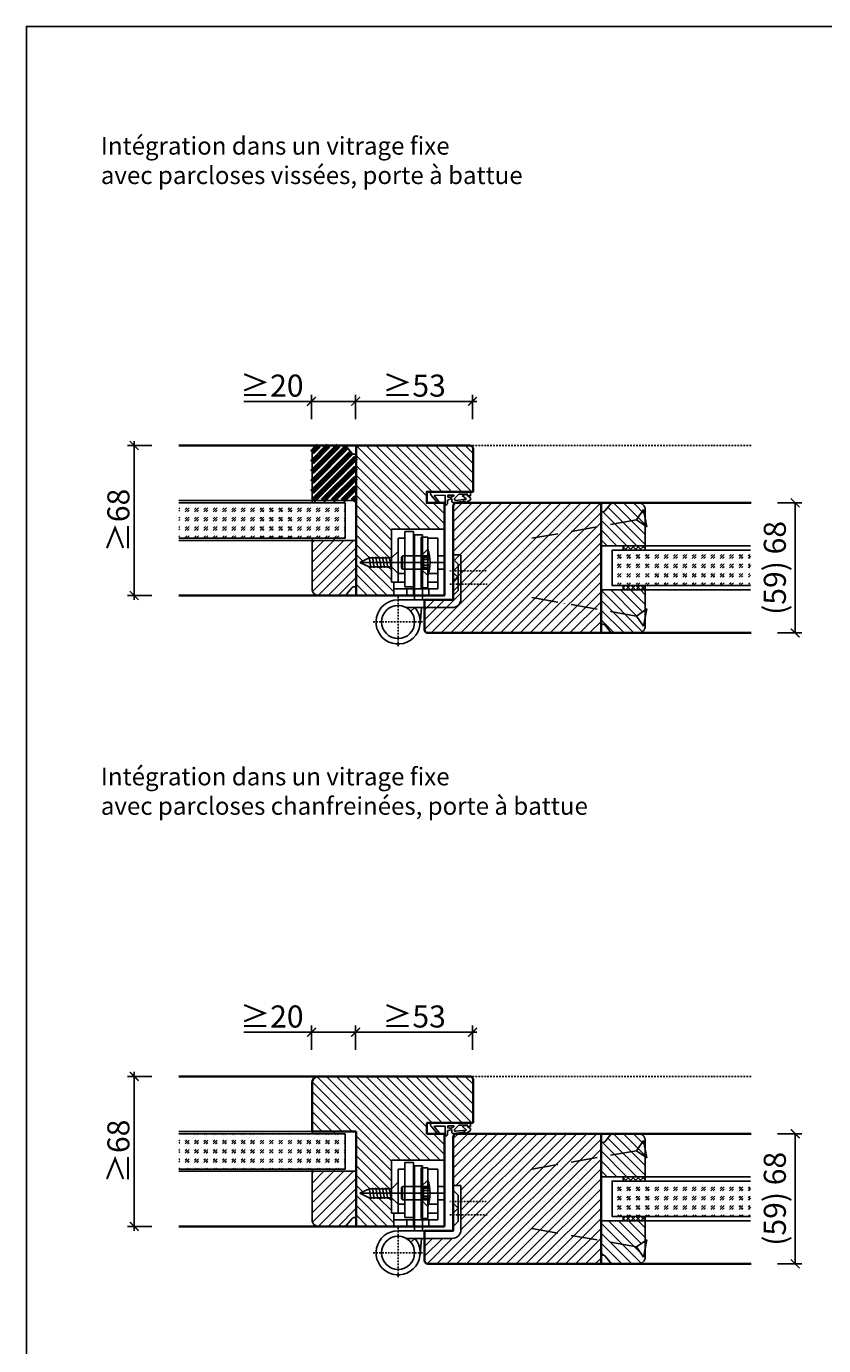
# Model space of a CAD drawing. Units: millimetres. Extents: x 1788 to 83958, y -235 to 115762.
# Drawn here: x 7391 to 7752, y 368 to 966 of the extents above; entities that cross this region are included whole.
import ezdxf

# ---------------------------------------------------------------- set-up
doc = ezdxf.new("R2010")
doc.units = ezdxf.units.MM
doc.header["$PDMODE"] = 34
doc.header["$PDSIZE"] = 5
doc.linetypes.add('ACAD_ISO10W100', pattern=[18, 12, -3, 0, -3])
doc.linetypes.add('JIS_02_0.7', pattern=[1.35, 0.75, -0.6])
doc.layers.get('0').update_dxf_attribs({"true_color": 0x939598})
doc.layers.add('Z_Ansichtsfenster', color=1, linetype='Continuous', plot=False)
for name, color, linetype in [('Z_Bemaßung-Blau 0.10', 150, 'Continuous'), ('Z_Beschlag-Grau 0.10', 8, 'Continuous'), ('Z_Linie-Gelb 0.25', 2, 'Continuous'), ('Z_Linie-Rot 0.20', 1, 'Continuous'), ('Z_Schraffur-Grau 0.10', 8, 'Continuous'), ('Z_Strichlkurz-Cyan 0.25', 4, 'JIS_02_0.7')]:
    doc.layers.add(name, color=color, linetype=linetype)
doc.layers.add('Z_Kontur-Magenta 0.35', color=6, linetype='Continuous', lineweight=35)
doc.styles.add('DIN', font='txt', dxfattribs={"height": 2})
doc.styles.get("Standard").update_dxf_attribs({"font": 'arial.ttf', "height": 2.5})
doc.styles.add('Sturm_Text', font='arial.ttf', dxfattribs={"height": 2.5})
doc.dimstyles.new('Bem_Automatisch', dxfattribs={"dimtxt": 2.5, "dimasz": 1, "dimexe": 0.75, "dimexo": 0.75, "dimgap": 0.5, "dimtad": 1, "dimdec": 0, "dimtxsty": 'Standard', "dimblk": 'ARCHTICK', "dimcen": 0, "dimclrd": 256, "dimclre": 256, "dimclrt": 256, "dimadec": 0, "dimazin": 0, "dimtfac": 1, "dimtdec": 0, "dimtmove": 1, "dimatfit": 2, "dimfxl": 2, "dimfxlon": 1, "dimtolj": 1, "dimtzin": 0, "dimlwd": -1, "dimlwe": -1, "dimarcsym": 0})
doc.dimstyles.new('Bem_Zulassung', dxfattribs={"dimtxt": 2.5, "dimasz": 1, "dimexe": 0.75, "dimexo": 0.75, "dimgap": 0.5, "dimtad": 1, "dimdec": 0, "dimtxsty": 'Sturm_Text', "dimblk": 'ARCHTICK', "dimcen": 0, "dimdle": 0.5, "dimclrd": 256, "dimclre": 256, "dimclrt": 256, "dimadec": 0, "dimazin": 0, "dimtfac": 1, "dimtdec": 0, "dimtmove": 1, "dimatfit": 2, "dimfxl": 2, "dimfxlon": 1, "dimtfillclr": 256, "dimtolj": 1, "dimtzin": 0, "dimlwd": -1, "dimlwe": -1, "dimarcsym": 0})

# ---------------------------------------------------------------- blocks, each defined once
blk = doc.blocks.new('*U19')
at = {"layer": 'Z_Beschlag-Grau 0.10', "color": 0}
for p, q in [((-3.08, 0), (-6.14, 3.65)), ((0.81, 5), (-5.5, 5)), ((-4.59, 3.21), (-4.59, 3.23)), ((-2.36, 0.36), (-4.56, 3.12)), ((-4.44, 3.38), (0.35, 3.46)), ((-3.08, 0), (-2.36, 0.36)), ((0.35, 3.46), (0.37, -0.06)), ((11.81, 5), (0.88, 5)), ((1.47, 1.24), (1.46, -0.05)), ((1.47, 1.24), (3.37, 1.92)), ((1.53, 3.5), (1.53, 2.55)), ((4.47, 3.5), (1.53, 3.5)), ((1.53, 2.55), (2.44, 2.6)), ((3.37, 0.63), (3.37, 1.92)), ((8.39, 0.6), (3.92, 0.13)), ((4.63, 1.91), (6.57, 3.91)), ((5.1, 1.14), (9.83, 1.64)), ((6.57, 3.91), (10.59, 3.91)), ((10.59, 3.91), (8.01, 3.36)), ((8.01, 3.36), (9.88, 1.82)), ((8.46, 0.77), (8.39, 0.6)), ((9.59, 0.98), (8.46, 0.77)), ((9.16, 0.17), (9.23, 0.65)), ((9.51, 0.01), (9.16, 0.17)), ((9.23, 0.65), (9.59, 0.98)), ((11.75, 1.43), (9.51, 0.01)), ((11.81, 3.22), (10.14, 3.49)), ((10.14, 3.49), (11.81, 2.31)), ((11.81, 5), (11.81, 3.22)), ((11.81, 2.31), (11.82, 1.55)), ((0.46, -1.02), (0, -1.02))]:
    blk.add_line(p, q, dxfattribs=at)
for centre, radius, start, end in [((-5.51, 4.18), 0.82, 89.32717, 220.14654), ((-4.44, 3.23), 0.15, 90.99445, 179.40444), ((-4.44, 3.21), 0.15, 179.40444, 218.53747), ((0.81, 5.8), 0.8, 270.01239, 274.59887), ((2.67, 4.69), 2.11, 264.8056, 285.84533), ((2.62, 4.85), 2.27, 285.95674, 305.95826), ((3.87, 0.63), 0.5, 180.01239, 275.9284), ((2.42, 5.12), 2.61, 305.9814, 321.72452), ((5.05, 1.64), 0.5, 147.11062, 276.03349), ((9.82, 1.74), 0.1, 276.03349, 50.51847), ((11.67, 1.55), 0.15, 302.31397, 0.01239), ((-1.1, -0.04), 1.47, 318.54848, 359.41426), ((0.46, -0.02), 0.995, 270.01239, 358.50495)]:
    blk.add_arc(centre, radius, start, end, dxfattribs=at)
blk = doc.blocks.new('_ArchTick')
at = {"color": 0, "linetype": 'ByBlock', "const_width": 0.15}
blk.add_lwpolyline([(-0.5, -0.5), (0.5, 0.5)], dxfattribs=at)
blk = doc.blocks.new('*D245')
at = {"layer": 'Defpoints', "color": 0, "transparency": 16777216}
for p in [(7593.09, 795.98), (7540.09, 775.98), (7593.09, 764.73)]:
    blk.add_point(p, dxfattribs=at)
at = {"layer": 'Z_Bemaßung-Blau 0.10', "transparency": 16777216}
for p, q in [((7538.09, 795.98), (7595.09, 795.98)), ((7540.09, 787.98), (7540.09, 798.98)), ((7593.09, 787.98), (7593.09, 798.98))]:
    blk.add_line(p, q, dxfattribs=at)
at = {"layer": 'Z_Bemaßung-Blau 0.10', "transparency": 16777216, "xscale": 4, "yscale": 4, "zscale": 4, "rotation": 180}
blk.add_blockref('_ArchTick', (7540.09, 795.98), dxfattribs=at)
at = {"layer": 'Z_Bemaßung-Blau 0.10', "transparency": 16777216, "xscale": 4, "yscale": 4, "zscale": 4}
blk.add_blockref('_ArchTick', (7593.09, 795.98), dxfattribs=at)
at = {"layer": 'Z_Bemaßung-Blau 0.10', "transparency": 16777216, "insert": (7566.59, 803.12), "char_height": 10, "attachment_point": 5, "style": 'DIN'}
blk.add_mtext('\\A1;≥53', dxfattribs=at)
blk = doc.blocks.new('*D248')
at = {"layer": 'Defpoints', "color": 0, "transparency": 16777216}
for p in [(7459.69, 775.98), (7439.69, 707.98), (7459.69, 707.98)]:
    blk.add_point(p, dxfattribs=at)
at = {"layer": 'Z_Bemaßung-Blau 0.10', "transparency": 16777216}
for p, q in [((7439.69, 777.98), (7439.69, 705.98)), ((7447.69, 775.98), (7436.69, 775.98)), ((7447.69, 707.98), (7436.69, 707.98))]:
    blk.add_line(p, q, dxfattribs=at)
at = {"layer": 'Z_Bemaßung-Blau 0.10', "transparency": 16777216, "xscale": 4, "yscale": 4, "zscale": 4}
for p, rotation in [((7439.69, 775.98), 90), ((7439.69, 707.98), 270)]:
    blk.add_blockref('_ArchTick', p, dxfattribs=dict(at, rotation=rotation))
at = {"layer": 'Z_Bemaßung-Blau 0.10', "transparency": 16777216, "insert": (7432.56, 741.98), "char_height": 10, "attachment_point": 5, "rotation": 90, "style": 'DIN'}
blk.add_mtext('\\A1;≥68', dxfattribs=at)
blk = doc.blocks.new('*D249')
at = {"layer": 'Defpoints', "color": 0, "transparency": 16777216}
for p in [(7593.09, 509.98), (7540.09, 489.98), (7593.09, 478.73)]:
    blk.add_point(p, dxfattribs=at)
at = {"layer": 'Z_Bemaßung-Blau 0.10', "transparency": 16777216}
for p, q in [((7538.09, 509.98), (7595.09, 509.98)), ((7540.09, 501.98), (7540.09, 512.98)), ((7593.09, 501.98), (7593.09, 512.98))]:
    blk.add_line(p, q, dxfattribs=at)
at = {"layer": 'Z_Bemaßung-Blau 0.10', "transparency": 16777216, "xscale": 4, "yscale": 4, "zscale": 4, "rotation": 180}
blk.add_blockref('_ArchTick', (7540.09, 509.98), dxfattribs=at)
at = {"layer": 'Z_Bemaßung-Blau 0.10', "transparency": 16777216, "xscale": 4, "yscale": 4, "zscale": 4}
blk.add_blockref('_ArchTick', (7593.09, 509.98), dxfattribs=at)
at = {"layer": 'Z_Bemaßung-Blau 0.10', "transparency": 16777216, "insert": (7566.59, 517.12), "char_height": 10, "attachment_point": 5, "style": 'DIN'}
blk.add_mtext('\\A1;≥53', dxfattribs=at)
blk = doc.blocks.new('*D252')
at = {"layer": 'Defpoints', "color": 0, "transparency": 16777216}
for p in [(7459.69, 489.98), (7439.69, 421.98), (7459.69, 421.98)]:
    blk.add_point(p, dxfattribs=at)
at = {"layer": 'Z_Bemaßung-Blau 0.10', "transparency": 16777216}
for p, q in [((7439.69, 491.98), (7439.69, 419.98)), ((7447.69, 489.98), (7436.69, 489.98)), ((7447.69, 421.98), (7436.69, 421.98))]:
    blk.add_line(p, q, dxfattribs=at)
at = {"layer": 'Z_Bemaßung-Blau 0.10', "transparency": 16777216, "xscale": 4, "yscale": 4, "zscale": 4}
for p, rotation in [((7439.69, 489.98), 90), ((7439.69, 421.98), 270)]:
    blk.add_blockref('_ArchTick', p, dxfattribs=dict(at, rotation=rotation))
at = {"layer": 'Z_Bemaßung-Blau 0.10', "transparency": 16777216, "insert": (7432.56, 455.98), "char_height": 10, "attachment_point": 5, "rotation": 90, "style": 'DIN'}
blk.add_mtext('\\A1;≥68', dxfattribs=at)
blk = doc.blocks.new('*D253')
at = {"layer": 'Defpoints', "color": 0, "transparency": 16777216}
for p in [(7520.09, 509.98), (7540.09, 489.98), (7520.09, 475.98)]:
    blk.add_point(p, dxfattribs=at)
at = {"layer": 'Z_Bemaßung-Blau 0.10', "transparency": 16777216}
for p, q in [((7489.47, 509.98), (7520.09, 509.98)), ((7542.09, 509.98), (7518.09, 509.98)), ((7520.09, 501.98), (7520.09, 512.98)), ((7540.09, 501.98), (7540.09, 512.98))]:
    blk.add_line(p, q, dxfattribs=at)
at = {"layer": 'Z_Bemaßung-Blau 0.10', "transparency": 16777216, "xscale": 4, "yscale": 4, "zscale": 4, "rotation": 180}
blk.add_blockref('_ArchTick', (7520.09, 509.98), dxfattribs=at)
at = {"layer": 'Z_Bemaßung-Blau 0.10', "transparency": 16777216, "xscale": 4, "yscale": 4, "zscale": 4}
blk.add_blockref('_ArchTick', (7540.09, 509.98), dxfattribs=at)
at = {"layer": 'Z_Bemaßung-Blau 0.10', "transparency": 16777216, "insert": (7502.09, 517.12), "char_height": 10, "attachment_point": 5, "style": 'DIN'}
blk.add_mtext('\\A1;≥20', dxfattribs=at)
blk = doc.blocks.new('*D254')
at = {"layer": 'Defpoints', "color": 0, "transparency": 16777216}
for p in [(7520.09, 795.98), (7540.09, 775.98), (7520.09, 761.98)]:
    blk.add_point(p, dxfattribs=at)
at = {"layer": 'Z_Bemaßung-Blau 0.10', "transparency": 16777216}
for p, q in [((7489.47, 795.98), (7520.09, 795.98)), ((7542.09, 795.98), (7518.09, 795.98)), ((7520.09, 787.98), (7520.09, 798.98)), ((7540.09, 787.98), (7540.09, 798.98))]:
    blk.add_line(p, q, dxfattribs=at)
at = {"layer": 'Z_Bemaßung-Blau 0.10', "transparency": 16777216, "xscale": 4, "yscale": 4, "zscale": 4, "rotation": 180}
blk.add_blockref('_ArchTick', (7520.09, 795.98), dxfattribs=at)
at = {"layer": 'Z_Bemaßung-Blau 0.10', "transparency": 16777216, "xscale": 4, "yscale": 4, "zscale": 4}
blk.add_blockref('_ArchTick', (7540.09, 795.98), dxfattribs=at)
at = {"layer": 'Z_Bemaßung-Blau 0.10', "transparency": 16777216, "insert": (7502.09, 803.12), "char_height": 10, "attachment_point": 5, "style": 'DIN'}
blk.add_mtext('\\A1;≥20', dxfattribs=at)
blk = doc.blocks.new('*D261')
at = {"layer": 'Defpoints', "color": 0, "transparency": 16777216}
for p in [(7719.34, 749.98), (7739.34, 749.98), (7719.34, 690.98)]:
    blk.add_point(p, dxfattribs=at)
at = {"layer": 'Z_Bemaßung-Blau 0.10', "transparency": 16777216}
for p, q in [((7731.34, 749.98), (7742.34, 749.98)), ((7739.34, 690.98), (7739.34, 749.98)), ((7731.34, 690.98), (7742.34, 690.98))]:
    blk.add_line(p, q, dxfattribs=at)
at = {"layer": 'Z_Bemaßung-Blau 0.10', "transparency": 16777216, "xscale": 4, "yscale": 4, "zscale": 4}
for p, rotation in [((7739.34, 749.98), 90), ((7739.34, 690.98), 270)]:
    blk.add_blockref('_ArchTick', p, dxfattribs=dict(at, rotation=rotation))
at = {"layer": 'Z_Bemaßung-Blau 0.10', "transparency": 16777216, "insert": (7730.12, 720.48), "char_height": 10, "attachment_point": 5, "rotation": 90, "style": 'DIN'}
blk.add_mtext('\\A1;(59) 68', dxfattribs=at)
blk = doc.blocks.new('*U84')
at = {"layer": 'Z_Beschlag-Grau 0.10', "linetype": 'ACAD_ISO10W100'}
for p, q in [((-3.94, 0.69), (-54.16, 9.55)), ((0.69, 3.94), (-3.94, 0.69)), ((-3.94, 0.69), (-0.69, -3.94))]:
    blk.add_line(p, q, dxfattribs=at)
at = {"layer": 'Z_Beschlag-Grau 0.10'}
blk.add_line((-0.69, -3.94), (0.69, 3.94), dxfattribs=at)
blk = doc.blocks.new('*D263')
at = {"layer": 'Defpoints', "color": 0, "transparency": 16777216}
for p in [(7719.34, 463.98), (7739.34, 463.98), (7719.34, 404.98)]:
    blk.add_point(p, dxfattribs=at)
at = {"layer": 'Z_Bemaßung-Blau 0.10', "transparency": 16777216}
for p, q in [((7731.34, 463.98), (7742.34, 463.98)), ((7739.34, 404.98), (7739.34, 463.98)), ((7731.34, 404.98), (7742.34, 404.98))]:
    blk.add_line(p, q, dxfattribs=at)
at = {"layer": 'Z_Bemaßung-Blau 0.10', "transparency": 16777216, "xscale": 4, "yscale": 4, "zscale": 4}
for p, rotation in [((7739.34, 463.98), 90), ((7739.34, 404.98), 270)]:
    blk.add_blockref('_ArchTick', p, dxfattribs=dict(at, rotation=rotation))
at = {"layer": 'Z_Bemaßung-Blau 0.10', "transparency": 16777216, "insert": (7730.12, 434.48), "char_height": 10, "attachment_point": 5, "rotation": 90, "style": 'DIN'}
blk.add_mtext('\\A1;(59) 68', dxfattribs=at)

msp = doc.modelspace()

# ---------------------------------------------------------------- hatches: boundary and pattern name
at = {"layer": 'Z_Schraffur-Grau 0.10', "lineweight": 80}
h = msp.add_hatch(dxfattribs=at)
h.set_pattern_fill('ANSI31', color=256, style=0)
h.set_pattern_definition([(45, (0, -1000), (-2.245064, 2.245064), [])])
h.paths.add_polyline_path([(7540.34, 771.98), (7539.34, 771.98, -0.22329), (7538.57, 772.34), (7536.17, 775.27, 0.221695), (7534.64, 775.98), (7523.34, 775.98, 0.414214), (7520.34, 772.98), (7520.34, 750.98), (7540.34, 750.98)])
at = {"layer": 'Z_Schraffur-Grau 0.10'}
h = msp.add_hatch(dxfattribs=at)
h.set_pattern_fill('ANSI31', color=256, angle=90)
h.set_pattern_definition([(135, (0, -870.5), (-2.245064, -2.245064), [])])
edge = h.paths.add_edge_path()
edge.add_arc((7591.84, 774.48), 1.5, 0, 90)
edge.add_line((7591.84, 775.98), (7540.34, 775.98))
edge.add_line((7540.34, 775.98), (7540.34, 707.98))
edge.add_line((7540.34, 707.98), (7557.34, 707.98))
edge.add_line((7557.34, 707.98), (7557.34, 713.98))
edge.add_line((7557.34, 713.98), (7556.34, 713.98))
edge.add_line((7556.34, 713.98), (7556.34, 720.98))
edge.add_line((7556.34, 720.98), (7546.25, 720.98))
edge.add_line((7546.25, 720.98), (7541.96, 722.98))
edge.add_line((7541.96, 722.98), (7546.25, 724.98))
edge.add_line((7546.25, 724.98), (7556.34, 724.98))
edge.add_line((7556.34, 724.98), (7556.34, 737.98))
edge.add_line((7556.34, 737.98), (7580.34, 737.98))
edge.add_line((7580.34, 737.98), (7580.34, 749.98))
edge.add_line((7580.34, 749.98), (7572.34, 749.98))
edge.add_line((7572.34, 749.98), (7572.34, 754.98))
edge.add_line((7572.34, 754.98), (7593.34, 754.98))
edge.add_line((7593.34, 754.98), (7593.34, 774.48))
h = msp.add_hatch(dxfattribs=at)
h.set_pattern_fill('GOST_GLASS', color=256, scale=0.5)
h.set_pattern_definition([(45, (0, -870.5), (4.2426407, -4e-16), [2.5, -3.5]), (45, (1.0607, -870.5), (4.2426407, -4e-16), [1, -5]), (45, (0, -869.4393), (4.2426407, -4e-16), [1, -5])])
h.paths.add_polyline_path([(7459.94, 749.98), (7459.94, 733.98), (7535.34, 733.98), (7535.34, 749.98)])
h = msp.add_hatch(dxfattribs=at)
h.set_pattern_fill('ANSI31', color=256)
h.set_pattern_definition([(45, (42.5, -855.5), (-2.245064, 2.245064), [])])
h.paths.add_polyline_path([(7603.84, 749.98), (7585.84, 749.98, 0.414214), (7584.34, 748.48), (7584.34, 705.98), (7571.34, 705.98), (7571.34, 692.48, 0.414214), (7572.84, 690.98), (7603.84, 690.98)])
h.paths.add_polyline_path([(7651.34, 749.98), (7603.84, 749.98), (7603.84, 690.98), (7651.34, 690.98)])
h = msp.add_hatch(dxfattribs=at)
h.set_pattern_fill('ANSI31', color=256, angle=90)
h.set_pattern_definition([(135, (4493.969, -1214.718), (-2.245064, -2.245064), [])])
h.paths.add_polyline_path([(7671.34, 730.48), (7671.34, 746.98, 0.414214), (7668.34, 749.98), (7657.04, 749.98, 0.22759), (7655.48, 749.23), (7651.34, 744.19), (7651.34, 730.48)])
h = msp.add_hatch(dxfattribs=at)
h.set_pattern_fill('ANSI31', color=256, style=0)
h.set_pattern_definition([(45, (6444.8677, 599.5475), (-2.245064, 2.245064), [])])
h.paths.add_polyline_path([(7520.34, 732.98), (7520.34, 710.98, 0.414214), (7523.34, 707.98), (7534.64, 707.98, 0.22759), (7536.2, 708.73), (7540.34, 713.78), (7540.34, 732.98)])
h = msp.add_hatch(dxfattribs=at)
h.set_pattern_fill('ANSI37', color=256, scale=0.5, style=0)
h.set_pattern_definition([(45, (7129.325, 725.529), (-1.122532, 1.122532), []), (135, (7129.325, 725.529), (-1.122532, -1.122532), [])])
h.paths.add_polyline_path([(7661.34, 728.48), (7671.34, 728.48), (7671.34, 730.48), (7661.34, 730.48)])
h = msp.add_hatch(dxfattribs=at)
h.set_pattern_fill('GOST_GLASS', color=256, scale=0.5)
h.set_pattern_definition([(45, (5, -870.5), (4.2426407, -4e-16), [2.5, -3.5]), (45, (6.0607, -870.5), (4.2426407, -4e-16), [1, -5]), (45, (5, -869.4393), (4.2426407, -4e-16), [1, -5])])
h.paths.add_polyline_path([(7719.14, 712.48), (7719.14, 728.48), (7656.34, 728.48), (7656.34, 712.48)])
h = msp.add_hatch(dxfattribs=at)
h.set_pattern_fill('ANSI37', color=256, scale=0.5, style=0)
h.set_pattern_definition([(45, (7129.325, 707.029), (-1.122532, 1.122532), []), (135, (7129.325, 707.029), (-1.122532, -1.122532), [])])
h.paths.add_polyline_path([(7661.34, 710.48), (7671.34, 710.48), (7671.34, 712.48), (7661.34, 712.48)])
h = msp.add_hatch(dxfattribs=at)
h.set_pattern_fill('ANSI31', color=256, angle=90)
h.set_pattern_definition([(135, (5, -870.5), (-2.245064, -2.245064), [])])
h.paths.add_polyline_path([(7671.34, 710.48), (7651.34, 710.48), (7651.34, 701.51), (7667.4, 698.68), (7671.34, 701.44)])
h.paths.add_polyline_path([(7667.4, 698.68), (7651.34, 701.51), (7651.34, 694.98), (7652.34, 694.98, -0.22329), (7653.11, 694.62), (7655.51, 691.7, 0.221695), (7657.04, 690.98), (7668.34, 690.98, 0.414214), (7671.34, 693.98), (7671.34, 697.98), (7670.65, 694.04)])
h = msp.add_hatch(dxfattribs=at)
h.set_pattern_fill('ANSI31', color=256, angle=90)
h.set_pattern_definition([(135, (19, -919.5), (-2.245064, -2.245064), [])])
h.paths.add_polyline_path([(7580.34, 489.98), (7540.34, 489.98), (7523.34, 489.98, 0.414214), (7520.34, 486.98), (7520.34, 464.98), (7530.34, 464.98), (7540.34, 464.98), (7540.34, 421.98), (7557.34, 421.98), (7557.34, 427.98), (7556.34, 427.98), (7556.34, 434.98), (7546.25, 434.98), (7541.96, 436.98), (7546.25, 438.98), (7556.34, 438.98), (7556.34, 451.98), (7580.34, 451.98), (7580.34, 463.98), (7572.34, 463.98), (7572.34, 468.98), (7580.34, 468.98)])
h.paths.add_polyline_path([(7593.34, 488.48, 0.414214), (7591.84, 489.98), (7580.34, 489.98), (7580.34, 468.98), (7581.15, 468.98), (7592.15, 468.98), (7593.34, 468.98)])
h = msp.add_hatch(dxfattribs=at)
h.set_pattern_fill('GOST_GLASS', color=256, scale=0.5)
h.set_pattern_definition([(45, (0, -919.5), (4.2426407, -4e-16), [2.5, -3.5]), (45, (1.0607, -919.5), (4.2426407, -4e-16), [1, -5]), (45, (0, -918.4393), (4.2426407, -4e-16), [1, -5])])
h.paths.add_polyline_path([(7459.94, 463.98), (7459.94, 447.98), (7535.34, 447.98), (7535.34, 463.98)])
h = msp.add_hatch(dxfattribs=at)
h.set_pattern_fill('ANSI31', color=256)
h.set_pattern_definition([(45, (42.5, -951), (-2.245064, 2.245064), [])])
h.paths.add_polyline_path([(7603.84, 463.98), (7585.84, 463.98, 0.414214), (7584.34, 462.48), (7584.34, 442.98), (7603.84, 442.98)])
h.paths.add_polyline_path([(7651.34, 463.98), (7603.84, 463.98), (7603.84, 442.98), (7651.34, 442.98)])
h.paths.add_polyline_path([(7651.34, 442.98), (7603.84, 442.98), (7603.84, 404.98), (7651.34, 404.98)])
h.paths.add_polyline_path([(7603.84, 442.98), (7584.34, 442.98), (7584.34, 440.48), (7587.84, 440.48), (7587.84, 420.48, -0.414214), (7583.84, 416.48), (7571.34, 416.48), (7571.34, 406.48, 0.414214), (7572.84, 404.98), (7603.84, 404.98)])
h = msp.add_hatch(dxfattribs=at)
h.set_pattern_fill('ANSI31', color=256, angle=90)
h.set_pattern_definition([(135, (4493.969, -1500.718), (-2.245064, -2.245064), [])])
h.paths.add_polyline_path([(7671.34, 444.48), (7671.34, 460.98, 0.414214), (7668.34, 463.98), (7657.04, 463.98, 0.22759), (7655.48, 463.23), (7651.34, 458.19), (7651.34, 444.48)])
h = msp.add_hatch(dxfattribs=at)
h.set_pattern_fill('ANSI31', color=256, style=0)
h.set_pattern_definition([(45, (6444.8677, 313.5475), (-2.245064, 2.245064), [])])
h.paths.add_polyline_path([(7520.34, 446.98), (7520.34, 424.98, 0.414214), (7523.34, 421.98), (7534.64, 421.98, 0.22759), (7536.2, 422.73), (7540.34, 427.78), (7540.34, 446.98)])
h = msp.add_hatch(dxfattribs=at)
h.set_pattern_fill('ANSI37', color=256, scale=0.5, style=0)
h.set_pattern_definition([(45, (7129.325, 439.529), (-1.122532, 1.122532), []), (135, (7129.325, 439.529), (-1.122532, -1.122532), [])])
h.paths.add_polyline_path([(7661.34, 442.48), (7671.34, 442.48), (7671.34, 444.48), (7661.34, 444.48)])
h = msp.add_hatch(dxfattribs=at)
h.set_pattern_fill('GOST_GLASS', color=256, scale=0.5)
h.set_pattern_definition([(45, (5, -919.5), (4.2426407, -4e-16), [2.5, -3.5]), (45, (6.0607, -919.5), (4.2426407, -4e-16), [1, -5]), (45, (5, -918.4393), (4.2426407, -4e-16), [1, -5])])
h.paths.add_polyline_path([(7719.14, 426.48), (7719.14, 442.48), (7656.34, 442.48), (7656.34, 426.48)])
h = msp.add_hatch(dxfattribs=at)
h.set_pattern_fill('ANSI37', color=256, scale=0.5, style=0)
h.set_pattern_definition([(45, (7129.325, 421.029), (-1.122532, 1.122532), []), (135, (7129.325, 421.029), (-1.122532, -1.122532), [])])
h.paths.add_polyline_path([(7661.34, 424.48), (7671.34, 424.48), (7671.34, 426.48), (7661.34, 426.48)])
h = msp.add_hatch(dxfattribs=at)
h.set_pattern_fill('ANSI31', color=256, angle=90)
h.set_pattern_definition([(135, (5, -919.5), (-2.245064, -2.245064), [])])
h.paths.add_polyline_path([(7671.34, 424.48), (7651.34, 424.48), (7651.34, 415.51), (7667.4, 412.68), (7671.34, 415.44)])
h.paths.add_polyline_path([(7667.4, 412.68), (7651.34, 415.51), (7651.34, 408.98), (7652.34, 408.98, -0.22329), (7653.11, 408.62), (7655.51, 405.7, 0.221695), (7657.04, 404.98), (7668.34, 404.98, 0.414214), (7671.34, 407.98), (7671.34, 411.98), (7670.65, 408.04)])

# ---------------------------------------------------------------- linework, layer by layer
for p, q in [((7580.34, 737.98), (7556.34, 737.98)), ((7556.34, 737.98), (7556.34, 713.98)), ((7562.34, 711.98), (7562.34, 736.98)), ((7566.34, 736.98), (7562.34, 736.98)), ((7566.34, 736.98), (7566.34, 707.98)), ((7580.34, 737.98), (7580.34, 707.98)), ((7559.34, 733.98), (7562.34, 733.98)), ((7559.34, 733.98), (7559.34, 713.98)), ((7566.84, 735.48), (7566.84, 705.98)), ((7570.34, 735.48), (7566.84, 735.48)), ((7569.84, 734.48), (7572.84, 734.48)), ((7569.84, 711.48), (7569.84, 734.48)), ((7570.34, 735.48), (7570.34, 705.98)), ((7572.84, 734.48), (7572.84, 711.48)), ((7572.84, 733.98), (7577.34, 733.98)), ((7577.34, 733.98), (7577.34, 710.98)), ((7541.96, 722.98), (7546.25, 724.98)), ((7546.16, 725.48), (7547.04, 720.48)), ((7546.16, 725.48), (7547.04, 720.48)), ((7546.25, 724.98), (7556.34, 724.98)), ((7547.68, 725.48), (7548.56, 720.48)), ((7547.68, 725.48), (7548.56, 720.48)), ((7549.2, 725.48), (7550.09, 720.48)), ((7549.2, 725.48), (7550.09, 720.48)), ((7550.73, 725.48), (7551.61, 720.48)), ((7550.73, 725.48), (7551.61, 720.48)), ((7552.25, 725.48), (7553.13, 720.48)), ((7552.25, 725.48), (7553.13, 720.48)), ((7553.77, 725.48), (7554.65, 720.48)), ((7555.3, 725.48), (7556.18, 720.48)), ((7556.34, 724.98), (7559.34, 727.98)), ((7559.34, 727.98), (7559.34, 717.98)), ((7561.34, 725.98), (7560.84, 725.48)), ((7560.84, 725.48), (7560.84, 720.48)), ((7561.34, 725.98), (7561.34, 719.98)), ((7569.84, 725.98), (7561.34, 725.98)), ((7570.84, 725.23), (7569.54, 722.98)), ((7572.84, 728.98), (7569.84, 725.98)), ((7569.84, 725.98), (7569.84, 719.98)), ((7569.84, 725.98), (7572.84, 725.98)), ((7569.84, 725.48), (7569.84, 725.98)), ((7569.84, 723.5), (7569.84, 725.48)), ((7570.84, 725.23), (7570.84, 720.73)), ((7570.84, 725.23), (7573.7, 725.23)), ((7570.84, 724.23), (7573.8, 724.23)), ((7577.34, 725.98), (7580.34, 725.98)), ((7587.84, 726.48), (7584.34, 726.48)), ((7584.34, 726.48), (7584.34, 706.48)), ((7586.59, 722.18), (7584.34, 724.43)), ((7587.84, 706.48), (7587.84, 726.48)), ((7546.25, 720.98), (7541.96, 722.98)), ((7559.98, 722.98), (7541.96, 722.98)), ((7556.34, 720.98), (7546.25, 720.98)), ((7553.3, 722.98), (7552.02, 722.98)), ((7555.27, 722.98), (7580.34, 722.98)), ((7559.34, 717.98), (7556.34, 720.98)), ((7559.34, 717.98), (7562.34, 717.98)), ((7561.34, 719.98), (7560.84, 720.48)), ((7561.34, 719.98), (7569.84, 719.98)), ((7569.54, 722.98), (7570.84, 720.73)), ((7569.84, 722.98), (7569.84, 723.5)), ((7569.84, 722.46), (7569.84, 722.98)), ((7569.84, 720.48), (7569.84, 722.46)), ((7569.84, 719.98), (7569.84, 720.48)), ((7569.84, 719.98), (7572.84, 716.98)), ((7569.84, 719.98), (7572.84, 719.98)), ((7570.84, 721.73), (7573.8, 721.73)), ((7570.84, 720.73), (7573.7, 720.73)), ((7573.15, 717.98), (7577.34, 717.98)), ((7577.34, 719.98), (7580.34, 719.98)), ((7586.59, 716.18), (7584.34, 718.43)), ((7586.59, 716.18), (7586.59, 722.18)), ((7556.34, 713.98), (7562.34, 713.98)), ((7557.34, 713.98), (7557.34, 707.98)), ((7562.34, 711.98), (7566.34, 711.98)), ((7572.84, 713.98), (7577.34, 713.98)), ((7586.59, 716.18), (7584.34, 713.93)), ((7586.59, 710.18), (7586.59, 716.18)), ((7563.34, 710.98), (7557.34, 710.98)), ((7577.34, 710.98), (7557.34, 710.98)), ((7557.34, 707.98), (7580.34, 707.98)), ((7559.34, 705.98), (7583.84, 705.98)), ((7563.34, 710.98), (7563.34, 707.98)), ((7572.84, 711.48), (7569.84, 711.48)), ((7573.34, 710.98), (7573.34, 707.98)), ((7586.59, 710.18), (7584.34, 707.93)), ((7583.84, 702.48), (7563.08, 702.48)), ((7565.04, 700.86), (7566.94, 702.48)), ((7570.01, 702.48), (7569.3, 695.03)), ((7580.34, 451.98), (7556.34, 451.98)), ((7556.34, 451.98), (7556.34, 427.98)), ((7562.34, 425.98), (7562.34, 450.98)), ((7566.34, 450.98), (7562.34, 450.98)), ((7566.34, 450.98), (7566.34, 421.98)), ((7566.84, 449.48), (7566.84, 419.98)), ((7570.34, 449.48), (7566.84, 449.48)), ((7570.34, 449.48), (7570.34, 419.98)), ((7580.34, 451.98), (7580.34, 421.98)), ((7559.34, 447.98), (7562.34, 447.98)), ((7559.34, 447.98), (7559.34, 427.98)), ((7569.84, 448.48), (7572.84, 448.48)), ((7569.84, 425.48), (7569.84, 448.48)), ((7572.84, 442.98), (7569.84, 439.98)), ((7572.84, 448.48), (7572.84, 425.48)), ((7572.84, 447.98), (7577.34, 447.98)), ((7577.34, 447.98), (7577.34, 424.98)), ((7541.96, 436.98), (7546.25, 438.98)), ((7546.25, 434.98), (7541.96, 436.98)), ((7559.98, 436.98), (7541.96, 436.98)), ((7546.16, 439.48), (7547.04, 434.48)), ((7546.16, 439.48), (7547.04, 434.48)), ((7546.25, 438.98), (7556.34, 438.98)), ((7547.68, 439.48), (7548.56, 434.48)), ((7547.68, 439.48), (7548.56, 434.48)), ((7549.2, 439.48), (7550.09, 434.48)), ((7549.2, 439.48), (7550.09, 434.48)), ((7550.73, 439.48), (7551.61, 434.48)), ((7550.73, 439.48), (7551.61, 434.48)), ((7553.3, 436.98), (7552.02, 436.98)), ((7552.25, 439.48), (7553.13, 434.48)), ((7552.25, 439.48), (7553.13, 434.48)), ((7553.77, 439.48), (7554.65, 434.48)), ((7555.27, 436.98), (7580.34, 436.98)), ((7555.3, 439.48), (7556.18, 434.48)), ((7556.34, 438.98), (7559.34, 441.98)), ((7559.34, 441.98), (7559.34, 431.98)), ((7561.34, 439.98), (7560.84, 439.48)), ((7560.84, 439.48), (7560.84, 434.48)), ((7561.34, 439.98), (7561.34, 433.98)), ((7569.84, 439.98), (7561.34, 439.98)), ((7570.84, 439.23), (7569.54, 436.98)), ((7569.54, 436.98), (7570.84, 434.73)), ((7569.84, 439.98), (7569.84, 433.98)), ((7569.84, 439.98), (7572.84, 439.98)), ((7569.84, 439.48), (7569.84, 439.98)), ((7569.84, 437.5), (7569.84, 439.48)), ((7569.84, 436.98), (7569.84, 437.5)), ((7569.84, 436.46), (7569.84, 436.98)), ((7570.84, 439.23), (7570.84, 434.73)), ((7570.84, 439.23), (7573.7, 439.23)), ((7570.84, 438.23), (7573.8, 438.23)), ((7577.34, 439.98), (7580.34, 439.98)), ((7587.84, 440.48), (7584.34, 440.48)), ((7584.34, 440.48), (7584.34, 420.48)), ((7586.59, 436.18), (7584.34, 438.43)), ((7587.84, 420.48), (7587.84, 440.48)), ((7556.34, 434.98), (7546.25, 434.98)), ((7559.34, 431.98), (7556.34, 434.98)), ((7559.34, 431.98), (7562.34, 431.98)), ((7561.34, 433.98), (7560.84, 434.48)), ((7561.34, 433.98), (7569.84, 433.98)), ((7569.84, 434.48), (7569.84, 436.46)), ((7569.84, 433.98), (7569.84, 434.48)), ((7569.84, 433.98), (7572.84, 430.98)), ((7569.84, 433.98), (7572.84, 433.98)), ((7570.84, 435.73), (7573.8, 435.73)), ((7570.84, 434.73), (7573.7, 434.73)), ((7573.15, 431.98), (7577.34, 431.98)), ((7577.34, 433.98), (7580.34, 433.98)), ((7586.59, 430.18), (7584.34, 432.43)), ((7586.59, 430.18), (7586.59, 436.18)), ((7556.34, 427.98), (7562.34, 427.98)), ((7557.34, 427.98), (7557.34, 421.98)), ((7563.34, 424.98), (7557.34, 424.98)), ((7577.34, 424.98), (7557.34, 424.98)), ((7562.34, 425.98), (7566.34, 425.98)), ((7563.34, 424.98), (7563.34, 421.98)), ((7572.84, 425.48), (7569.84, 425.48)), ((7572.84, 427.98), (7577.34, 427.98)), ((7573.34, 424.98), (7573.34, 421.98)), ((7586.59, 430.18), (7584.34, 427.93)), ((7586.59, 424.18), (7586.59, 430.18)), ((7557.34, 421.98), (7580.34, 421.98)), ((7559.34, 419.98), (7583.84, 419.98)), ((7586.59, 424.18), (7584.34, 421.93)), ((7583.84, 416.48), (7563.08, 416.48)), ((7565.04, 414.86), (7566.94, 416.48)), ((7570.01, 416.48), (7569.3, 409.03))]:
    msp.add_line(p, q)
at = {"linetype": 'JIS_02_0.7'}
for p, q in [((7599.34, 719.18), (7582.84, 719.18)), ((7582.84, 713.18), (7599.93, 713.18)), ((7559.34, 707.3), (7559.34, 684.66)), ((7548.02, 695.98), (7570.66, 695.98)), ((7599.34, 433.18), (7582.84, 433.18)), ((7582.84, 427.18), (7599.93, 427.18)), ((7559.34, 421.3), (7559.34, 398.66)), ((7548.02, 409.98), (7570.66, 409.98))]:
    msp.add_line(p, q, dxfattribs=at)
for centre in [(7559.34, 695.98), (7559.34, 409.98)]:
    msp.add_circle(centre, 7.5)
for centre, radius, start, end in [((7555.34, 722.98), 18.5, 341.07536, 18.92464), ((7559.34, 695.98), 10, 90, 40.5416), ((7583.84, 706.48), 4, 270, 0), ((7583.84, 706.48), 0.5, 270, 0), ((7555.34, 436.98), 18.5, 341.07536, 18.92464), ((7559.34, 409.98), 10, 90, 40.5416), ((7583.84, 420.48), 4, 270, 0), ((7583.84, 420.48), 0.5, 270, 0)]:
    msp.add_arc(centre, radius, start, end)
at = {"layer": 'Z_Ansichtsfenster'}
msp.add_lwpolyline([(7390.84, 37.98), (8110.84, 37.98), (8110.84, 965.98), (7390.84, 965.98)], close=True, dxfattribs=at)
at = {"layer": 'Z_Kontur-Magenta 0.35'}
for p, q in [((7540.34, 775.98), (7459.94, 775.98)), ((7540.34, 707.98), (7540.34, 775.98)), ((7540.34, 775.98), (7540.34, 707.98)), ((7459.94, 707.98), (7540.34, 707.98)), ((7540.34, 489.98), (7459.94, 489.98)), ((7520.34, 464.98), (7520.34, 486.98)), ((7523.34, 489.98), (7534.64, 489.98)), ((7591.84, 489.98), (7540.34, 489.98)), ((7593.34, 468.98), (7593.34, 488.48)), ((7572.34, 463.98), (7572.34, 468.98)), ((7572.34, 468.98), (7593.34, 468.98)), ((7540.34, 464.98), (7520.34, 464.98)), ((7580.34, 463.98), (7572.34, 463.98)), ((7580.34, 421.98), (7580.34, 463.98)), ((7459.94, 421.98), (7540.34, 421.98)), ((7540.34, 421.98), (7580.34, 421.98))]:
    msp.add_line(p, q, dxfattribs=at)
msp.add_lwpolyline([(7540.34, 707.98), (7580.34, 707.98), (7580.34, 749.98), (7572.34, 749.98), (7572.34, 754.98), (7593.34, 754.98), (7593.34, 774.48, 0.414214), (7591.84, 775.98), (7540.34, 775.98)], format="xyb", close=True, dxfattribs=at)
for points in [[(7540.34, 775.98), (7540.34, 707.98)], [(7651.34, 749.98), (7651.34, 690.98)], [(7540.34, 464.98), (7540.34, 421.98)], [(7651.34, 463.98), (7651.34, 404.98)]]:
    msp.add_lwpolyline(points, dxfattribs=at)
for points in [[(7719.34, 749.98), (7585.84, 749.98, 0.414214), (7584.34, 748.48), (7584.34, 705.98), (7571.34, 705.98), (7571.34, 692.48, 0.414214), (7572.84, 690.98), (7719.34, 690.98)], [(7719.34, 463.98), (7585.84, 463.98, 0.414214), (7584.34, 462.48), (7584.34, 419.98), (7571.34, 419.98), (7571.34, 406.48, 0.414214), (7572.84, 404.98), (7719.34, 404.98)]]:
    msp.add_lwpolyline(points, format="xyb", dxfattribs=at)
for centre, radius, start, end in [((7523.34, 486.98), 3, 90, 180), ((7591.84, 488.48), 1.5, 0, 90)]:
    msp.add_arc(centre, radius, start, end, dxfattribs=at)
at = {"layer": 'Z_Linie-Gelb 0.25'}
for points in [[(7534.64, 775.98, -0.221695), (7536.17, 775.27), (7538.56, 772.35, 0.225991), (7539.34, 771.98), (7540.34, 771.98), (7540.34, 750.98), (7520.34, 750.98), (7520.34, 772.98, -0.414214), (7523.34, 775.98), (7534.64, 775.98), (7533.88, 775.98)], [(7657.04, 749.98, 0.221695), (7655.51, 749.27), (7653.12, 746.35, -0.225991), (7652.34, 745.98), (7651.34, 745.98), (7651.34, 730.48), (7671.34, 730.48), (7671.34, 746.98, 0.414214), (7668.34, 749.98), (7657.04, 749.98), (7657.8, 749.98)], [(7534.64, 707.98, 0.221695), (7536.17, 708.7), (7538.56, 711.61, -0.225991), (7539.34, 711.98), (7540.34, 711.98), (7540.34, 732.98), (7520.34, 732.98), (7520.34, 710.98, 0.414214), (7523.34, 707.98), (7534.64, 707.98), (7533.88, 707.98)], [(7657.04, 690.98, -0.221695), (7655.51, 691.7), (7653.12, 694.61, 0.225991), (7652.34, 694.98), (7651.34, 694.98), (7651.34, 710.48), (7671.34, 710.48), (7671.34, 693.98, -0.414214), (7668.34, 690.98), (7657.04, 690.98), (7657.8, 690.98)], [(7657.04, 463.98, 0.221695), (7655.51, 463.27), (7653.12, 460.35, -0.225991), (7652.34, 459.98), (7651.34, 459.98), (7651.34, 444.48), (7671.34, 444.48), (7671.34, 460.98, 0.414214), (7668.34, 463.98), (7657.04, 463.98), (7657.8, 463.98)], [(7534.64, 421.98, 0.221695), (7536.17, 422.7), (7538.56, 425.61, -0.225991), (7539.34, 425.98), (7540.34, 425.98), (7540.34, 446.98), (7520.34, 446.98), (7520.34, 424.98, 0.414214), (7523.34, 421.98), (7534.64, 421.98), (7533.88, 421.98)], [(7657.04, 404.98, -0.221695), (7655.51, 405.7), (7653.12, 408.61, 0.225991), (7652.34, 408.98), (7651.34, 408.98), (7651.34, 424.48), (7671.34, 424.48), (7671.34, 407.98, -0.414214), (7668.34, 404.98), (7657.04, 404.98), (7657.8, 404.98)]]:
    msp.add_lwpolyline(points, format="xyb", dxfattribs=at)
for points in [[(7459.94, 749.98), (7535.34, 749.98), (7535.34, 733.98), (7459.94, 733.98)], [(7719.14, 728.48), (7656.34, 728.48), (7656.34, 712.48), (7719.14, 712.48)], [(7459.94, 463.98), (7535.34, 463.98), (7535.34, 447.98), (7459.94, 447.98)], [(7719.14, 442.48), (7656.34, 442.48), (7656.34, 426.48), (7719.14, 426.48)]]:
    msp.add_lwpolyline(points, dxfattribs=at)
for points in [[(7520.34, 749.98), (7530.34, 749.98), (7530.34, 750.98), (7520.34, 750.98), (7520.34, 749.98)], [(7520.34, 732.98), (7530.34, 732.98), (7530.34, 733.98), (7520.34, 733.98), (7520.34, 732.98)], [(7671.34, 728.48), (7661.34, 728.48), (7661.34, 730.48), (7671.34, 730.48), (7671.34, 728.48)], [(7671.34, 710.48), (7661.34, 710.48), (7661.34, 712.48), (7671.34, 712.48), (7671.34, 710.48)], [(7520.34, 463.98), (7530.34, 463.98), (7530.34, 464.98), (7520.34, 464.98), (7520.34, 463.98)], [(7520.34, 446.98), (7530.34, 446.98), (7530.34, 447.98), (7520.34, 447.98), (7520.34, 446.98)], [(7671.34, 442.48), (7661.34, 442.48), (7661.34, 444.48), (7671.34, 444.48), (7671.34, 442.48)], [(7671.34, 424.48), (7661.34, 424.48), (7661.34, 426.48), (7671.34, 426.48), (7671.34, 424.48)]]:
    msp.add_lwpolyline(points, close=True, dxfattribs=at)
at = {"layer": 'Z_Linie-Rot 0.20'}
for points in [[(7459.94, 749.98), (7520.34, 749.98), (7520.34, 750.98), (7459.94, 750.98)], [(7459.94, 732.98), (7520.34, 732.98), (7520.34, 733.98), (7459.94, 733.98)], [(7719.14, 728.48), (7671.34, 728.48), (7671.34, 730.48), (7719.14, 730.48)], [(7719.14, 710.48), (7671.34, 710.48), (7671.34, 712.48), (7719.14, 712.48)], [(7459.94, 463.98), (7520.34, 463.98), (7520.34, 464.98), (7459.94, 464.98)], [(7459.94, 446.98), (7520.34, 446.98), (7520.34, 447.98), (7459.94, 447.98)], [(7719.14, 442.48), (7671.34, 442.48), (7671.34, 444.48), (7719.14, 444.48)], [(7719.14, 424.48), (7671.34, 424.48), (7671.34, 426.48), (7719.14, 426.48)]]:
    msp.add_lwpolyline(points, dxfattribs=at)
at = {"layer": 'Z_Strichlkurz-Cyan 0.25'}
for p, q in [((7719.34, 775.98), (7591.84, 775.98)), ((7719.34, 489.98), (7591.84, 489.98))]:
    msp.add_line(p, q, dxfattribs=at)

# ---------------------------------------------------------------- block references
at = {"layer": 'Z_Beschlag-Grau 0.10'}
for name, p in [('*U19', (7580.34, 749.98)), ('*U84', (7671.34, 697.98)), ('*U19', (7580.34, 463.98)), ('*U84', (7671.34, 411.98))]:
    msp.add_blockref(name, p, dxfattribs=at)
at = {"layer": 'Z_Beschlag-Grau 0.10', "xscale": -1, "rotation": 180}
for p in [(7671.34, 742.98), (7671.34, 456.98)]:
    msp.add_blockref('*U84', p, dxfattribs=at)

# ---------------------------------------------------------------- texts
at = {"layer": 'Z_Bemaßung-Blau 0.10', "char_height": 8, "attachment_point": 7, "style": 'DIN'}
for s, width, insert in [('\\A1;Intégration dans un vitrage fixe \\Pavec parcloses vissées, porte à battue', 308.4285, (7424.59, 894.51)), ('\\A1;Intégration dans un vitrage fixe \\Pavec parcloses chanfreinées, porte à battue', 318.2158, (7424.59, 608.57))]:
    msp.add_mtext_dynamic_manual_height_columns(s, width=width, gutter_width=50, heights=[0], dxfattribs=dict(at, insert=insert))

# ---------------------------------------------------------------- dimensions: what is measured, and where the dimension line sits
at = {"layer": 'Z_Bemaßung-Blau 0.10'}
for base, p1, p2, picture, middle in [((7520.09, 795.98), (7540.09, 775.98), (7520.09, 761.98), '*D254', (7502.09, 795.98)), ((7520.09, 509.98), (7540.09, 489.98), (7520.09, 475.98), '*D253', (7502.09, 509.98))]:
    dim = msp.add_linear_dim(base=base, p1=p1, p2=p2, text='≥<>', dimstyle='Bem_Zulassung', override={"dimtxsty": 'DIN'}, dxfattribs=at)
    dim.commit()
    dim.dimension.update_dxf_attribs({"geometry": picture, "text_midpoint": middle, "dimtype": 160})
for base, p1, p2, picture, middle in [((7593.09, 795.98), (7540.09, 775.98), (7593.09, 764.73), '*D245', (7566.59, 803.12)), ((7593.09, 509.98), (7540.09, 489.98), (7593.09, 478.73), '*D249', (7566.59, 517.12))]:
    dim = msp.add_linear_dim(base=base, p1=p1, p2=p2, text='≥53', dimstyle='Bem_Zulassung', override={"dimtxsty": 'DIN'}, dxfattribs=at)
    dim.commit()
    dim.dimension.update_dxf_attribs({"geometry": picture, "text_midpoint": middle})
for base, p1, p2, picture, middle in [((7439.69, 707.98), (7459.69, 775.98), (7459.69, 707.98), '*D248', (7439.69, 741.98)), ((7439.69, 421.98), (7459.69, 489.98), (7459.69, 421.98), '*D252', (7439.69, 455.98))]:
    dim = msp.add_linear_dim(base=base, p1=p1, p2=p2, angle=90, text='≥<>', dimstyle='Bem_Zulassung', override={"dimtxsty": 'DIN'}, dxfattribs=at)
    dim.commit()
    dim.dimension.update_dxf_attribs({"geometry": picture, "text_midpoint": middle, "dimtype": 160})
for base, p1, p2, picture, middle in [((7739.34, 749.98), (7719.34, 690.98), (7719.34, 749.98), '*D261', (7730.12, 720.48)), ((7739.34, 463.98), (7719.34, 404.98), (7719.34, 463.98), '*D263', (7730.12, 434.48))]:
    dim = msp.add_linear_dim(base=base, p1=p1, p2=p2, angle=90, text='(<>) 68', dimstyle='Bem_Automatisch', override={"dimscale": 0, "dimtxsty": 'DIN', "dimtix": 0, "dimtofl": 1, "dimtmove": 1, "dimatfit": 2}, dxfattribs=at)
    dim.commit()
    dim.dimension.update_dxf_attribs({"geometry": picture, "text_midpoint": middle})

doc.saveas('drawing.dxf')
